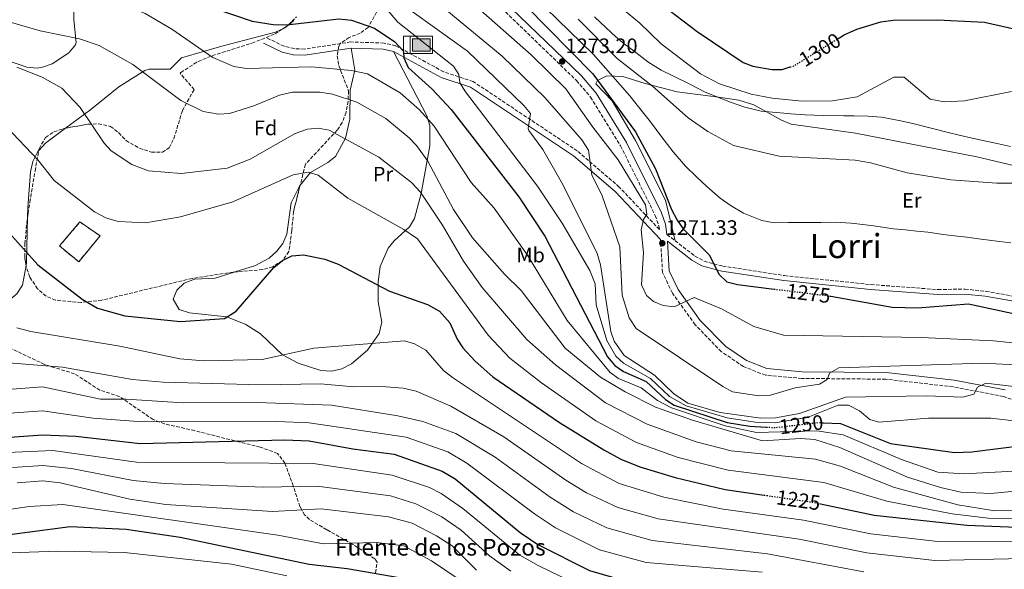
# Model space of a CAD drawing. Units: metres. Extents: x 644680 to 648134, y 4743833 to 4746219.
# Drawn here: x 647040 to 647512, y 4745447 to 4745710 of the extents above; entities that cross this region are included whole.
import ezdxf
from ezdxf.enums import TextEntityAlignment as Align

# ---------------------------------------------------------------- set-up
doc = ezdxf.new("R2010")
doc.units = ezdxf.units.M
doc.header["$MEASUREMENT"] = 0
doc.linetypes.add('DGN Style 3', pattern=[2.435890702152634, 1.739921930109024, -0.6959687720436097])
doc.linetypes.add('DGN Style 5', pattern=[1.217945351076317, 0.5219765790327072, -0.6959687720436097])
for name, color, linetype, lineweight in [('Abrevadero puntual', 7, 'Continuous', 0), ('Camino', 7, 'DGN Style 3', 0), ('construcción   en ruinas', 1, 'Continuous', 0), ('contrucción  en ruinas', 1, 'DGN Style 3', 13), ('Cota de curva de nivel directora', 7, 'Continuous', 0), ('Cota de punto acotado terreno', 7, 'Continuous', 0), ('Curva de nivel directora', 30, 'Continuous', 30), ('Curva de nivel directora no vista', 30, 'DGN Style 5', 30), ('Curva de nivel intermedia', 30, 'Continuous', 0), ('Etiqueta de uso rústico', 92, 'Continuous', 0), ('Etiqueta de zona arbolada', 92, 'Continuous', 0), ('Fuente-manantial-naciente', 7, 'Continuous', 0), ('Línea de cambio de uso (parcela vista)', 92, 'Continuous', 0), ('Margen derecho', 7, 'Continuous', 0), ('Punto acotado terreno (símbolo)', 7, 'Continuous', 0), ('Senda', 7, 'DGN Style 3', 0), ('Texto de Fuente', 4, 'Continuous', 0), ('Texto de Área (paraje) menor', 7, 'Continuous', 0), ('Zona arbolada', 92, 'DGN Style 3', 0)]:
    doc.layers.add(name, color=color, linetype=linetype, lineweight=lineweight)
doc.styles.add('Style-Arial', font='arial.ttf')

# ---------------------------------------------------------------- blocks, each defined once
blk = doc.blocks.new('5ABREV')
at = {"layer": 'Fuente-manantial-naciente', "linetype": 'Continuous', "lineweight": 0, "extrusion": (0, 0, -1)}
blk.add_hatch(color=151, dxfattribs=at).paths.add_polyline_path([(-0.42, -0.295), (-0.42, 0.295), (0.42, 0.295), (0.42, -0.295)])
at = {"layer": 'Fuente-manantial-naciente', "color": 7, "linetype": 'Continuous', "lineweight": 0}
blk.add_line((-0.54, 0.41), (-0.54, -0.41), dxfattribs=at)
at = {"layer": 'Fuente-manantial-naciente', "color": 7, "linetype": 'Continuous', "lineweight": 0, "flags": 128}
blk.add_lwpolyline([(-0.8500000000000001, 0.41), (-0.8500000000000001, -0.41), (0.535, -0.41), (0.535, 0.41), (-0.8500000000000001, 0.41)], dxfattribs=at)
blk.add_lwpolyline([(-0.42, 0.295), (0.42, 0.295), (0.42, -0.295), (-0.42, -0.295), (-0.42, 0.295)], close=True, dxfattribs=at)
blk = doc.blocks.new('5PATER')
at = {"layer": 'Punto acotado terreno (símbolo)', "linetype": 'Continuous', "lineweight": 0}
h = blk.add_hatch(color=51, dxfattribs=at)
edge = h.paths.add_edge_path()
edge.add_ellipse((0, 0), major_axis=(-0.1095731443231308, -0.1110710700762829), ratio=0.9994222409660317, start_angle=0, end_angle=360)

msp = doc.modelspace()

# ---------------------------------------------------------------- linework, layer by layer
at = {"layer": 'Camino', "color": 7, "linetype": 'DGN Style 3', "lineweight": 0}
for points in [[(647260.6499999985, 4745725.619999999, 1272.720000000001), (647306.8599999987, 4745680.910000001, 1272.830000000002), (647313.6400000004, 4745673.060000001, 1272.830000000002), (647327.9699999979, 4745649.710000001, 1272.669999999998), (647344.6199999999, 4745616.310000001, 1271.449999999997), (647346.3099999975, 4745611.42, 1271.380000000005), (647346.579999998, 4745609.630000002, 1270.710000000007), (647327.3700000009, 4745629.980000001, 1267.25), (647307.2499999999, 4745647.280000002, 1263.639999999999), (647257.3799999985, 4745680.460000002, 1255.64), (647243.2399999987, 4745685.130000002, 1253.740000000005), (647220.27, 4745697.619999999, 1248.979999999996), (647214.7199999979, 4745698.890000002, 1248.110000000001), (647198.8099999978, 4745699.42, 1246.550000000003), (647176.6599999995, 4745695.970000003, 1245.289999999994), (647171.7199999974, 4745696.2, 1246.070000000007), (647166.9099999996, 4745697.36, 1247.429999999993), (647158.1599999988, 4745701.510000001, 1247.630000000005)], [(647533.3999999987, 4745521.710000001, 1256.850000000006), (647511.2999999997, 4745529.76, 1258.490000000005), (647487.2299999989, 4745534.330000001, 1260.839999999997), (647455.0199999999, 4745537.970000002, 1262.869999999996), (647414.8500000016, 4745538.380000001, 1265.889999999999), (647397.35, 4745539.880000001, 1265.770000000004), (647386.7799999998, 4745544.050000002, 1266.190000000002), (647376.260000001, 4745551.15, 1267.240000000005), (647363.6900000004, 4745564.070000002, 1269.089999999997), (647352.7800000005, 4745579.220000002, 1270.5), (647348.089999999, 4745589.11, 1271.210000000006), (647347.1299999978, 4745604.790000003, 1271.380000000005)], [(647350.2100000001, 4745607.24, 1271.380000000005), (647363.600000001, 4745596.940000001, 1274.820000000007), (647367.9100000004, 4745594.510000001, 1275.279999999999), (647376.899999998, 4745592.11, 1275), (647406.55, 4745587.560000001, 1275.080000000002), (647447.8899999997, 4745583.27, 1276.199999999998), (647479.989999997, 4745580.880000001, 1276), (647492.9599999998, 4745581.119999999, 1276.350000000006), (647502.8999999977, 4745580.040000002, 1276.449999999998), (647530.3999999969, 4745575.290000003, 1276.259999999995), (647554.7499999992, 4745569.670000001, 1275.259999999995), (647570.2500000002, 4745566.939999999, 1274.350000000006), (647585.2300000006, 4745565.930000001, 1273.190000000002), (647606.6599999992, 4745566.58, 1271.089999999997), (647625.5599999975, 4745568.930000002, 1268.160000000004), (647635.4499999982, 4745570.920000001, 1268.720000000001), (647641.4299999997, 4745572.720000002, 1267.600000000006), (647668.5199999999, 4745585.9, 1265.830000000002)]]:
    msp.add_polyline3d(points, dxfattribs=at)
at = {"layer": 'construcción   en ruinas', "color": 1, "linetype": 'Continuous', "lineweight": 0}
msp.add_polyline3d([(647078.7100000001, 4745606.600000001, 1229.559999999998), (647068.4699999997, 4745594.130000001, 1228.889999999999), (647059.3499999996, 4745601.779999999, 1228.990000000005), (647069.0099999999, 4745613.230000001, 1229.529999999999)], close=True, dxfattribs=at)
at = {"layer": 'contrucción  en ruinas', "color": 1, "linetype": 'DGN Style 3', "lineweight": 13}
msp.add_polyline3d([(647068.4699999997, 4745594.130000001, 1228.889999999999), (647059.3499999996, 4745601.779999999, 1228.990000000005), (647069.0099999999, 4745613.230000001, 1229.529999999999), (647078.7100000001, 4745606.600000001, 1229.559999999998), (647068.4699999997, 4745594.130000001, 1228.889999999999)], dxfattribs=at)
at = {"layer": 'Curva de nivel directora', "color": 30, "linetype": 'Continuous', "lineweight": 30, "flags": 128}
for points, elevation in [([(647028.1499999994, 4745745.26), (647040.2999999999, 4745741.580000001), (647083.1500000006, 4745733.670000001), (647111.1900000009, 4745724.590000002), (647123.3300000002, 4745718.970000003), (647151.5999999986, 4745709.360000002), (647161.6799999992, 4745707.690000001), (647168.159999999, 4745707.539999999), (647193.0999999992, 4745710.539999999), (647199.1200000007, 4745709.900000002), (647210.1899999994, 4745706.000000002), (647219.8799999988, 4745699.460000001), (647223.6599999985, 4745695.310000001), (647224.0099999995, 4745694.680000001)], 1250), ([(647271.7699999987, 4745727.850000001), (647314.6999999997, 4745684.220000002), (647335.1399999983, 4745656.32), (647344.7800000008, 4745638.61), (647352.4000000005, 4745619.220000001), (647355.1200000007, 4745614.07), (647357.9799999995, 4745609.960000004), (647370.4099999993, 4745597.49), (647375.2699999987, 4745588.08), (647378.9000000008, 4745584.630000001), (647383.9199999988, 4745583.300000001), (647401.4899999995, 4745581.130000001)], 1275), ([(647351.3099999997, 4745714.630000002), (647364.6600000005, 4745704.41), (647386.6799999992, 4745689.52), (647391.3699999988, 4745687.810000001), (647400.4199999989, 4745686.28), (647405.419999999, 4745686.289999999), (647409.239999999, 4745687.42)], 1300), ([(647432.7799999998, 4745701.380000002), (647435.1299999991, 4745702.82), (647441.1799999997, 4745705.560000001), (647452.6500000006, 4745709.01), (647458.5599999982, 4745709.800000002), (647479.739999999, 4745709.970000001), (647502.2499999994, 4745708.910000003), (647534.730000001, 4745701.52)], 1300), ([(647224.0099999995, 4745694.680000001), (647224.1799999994, 4745691.760000001), (647226.3299999996, 4745687.240000002), (647237.8200000006, 4745676.83), (647246.8999999999, 4745667.090000002), (647279.2599999988, 4745625.28), (647291.7899999992, 4745606.450000001), (647321.7999999986, 4745548.740000002), (647325.1899999996, 4745544.580000001), (647329.3200000002, 4745541.750000001), (647340.2900000003, 4745536.840000001), (647349.4900000005, 4745528.32), (647353.6299999999, 4745525.500000002), (647378.9900000002, 4745517.28), (647389.88, 4745515.49), (647397.7900000003, 4745515.050000003)], 1250), ([(647035.0999999987, 4745608), (647048.8399999985, 4745592.800000001), (647070.1299999985, 4745576.250000002), (647077.48, 4745572), (647090.6099999994, 4745568.300000001), (647117.3099999987, 4745565.560000001), (647138.2900000003, 4745567.070000002), (647143.8299999991, 4745570.510000002), (647161.8800000005, 4745591.52), (647166.0699999991, 4745594.760000001), (647170.5499999984, 4745596.980000001), (647176.0699999994, 4745597.539999999), (647186.3400000001, 4745595.36), (647192.7899999986, 4745593.08), (647217.3199999996, 4745580.17), (647235.4499999991, 4745573.779999999), (647241.2499999994, 4745570.470000002), (647246.1699999992, 4745564.99), (647249.7499999999, 4745557.090000002), (647252.5199999993, 4745552.920000001), (647258.3699999988, 4745546.539999999), (647266.7699999985, 4745539.090000002), (647298.6899999991, 4745517.230000001), (647319.9399999991, 4745504.12), (647328.1100000008, 4745499.779999999), (647337.2699999984, 4745496.109999999), (647354.1399999994, 4745490.95), (647378.1299999997, 4745485.199999999), (647396.7199999997, 4745482.500000001)], 1225), ([(647428.6600000004, 4745577.690000001), (647458.0599999998, 4745572.490000002), (647470.2300000003, 4745572.199999999), (647494.6499999998, 4745574.11), (647517.52, 4745569.11)], 1275), ([(646784.4700000001, 4745553.740000002), (646806.0700000009, 4745558.800000002), (646825.4199999986, 4745564.520000001), (646832.2999999984, 4745564.520000001), (646835.4999999994, 4745563.609999999), (646841.8000000003, 4745559.91), (646861.5899999985, 4745536.830000003), (646867.0499999989, 4745531.930000001), (646871.4500000001, 4745529.560000001), (646921.2499999999, 4745512.510000001), (646938.2199999993, 4745508.150000002), (646950.7799999987, 4745507.250000001), (646992.6100000001, 4745507.210000001), (647051.0800000002, 4745511.42), (647067.0499999984, 4745510.689999999), (647097.8899999994, 4745507.210000001), (647167.2499999994, 4745509.010000001), (647178.7899999997, 4745508.410000001), (647199.8099999991, 4745504.62), (647219.5300000003, 4745502.09)], 1200), ([(647425.0899999986, 4745517.140000002), (647433.2999999984, 4745516.78), (647457.329999999, 4745507.210000001), (647487.9199999997, 4745502.970000001), (647496.1799999987, 4745503.290000001), (647521.3600000001, 4745506.350000001)], 1250), ([(647219.5300000003, 4745502.09), (647242.480000001, 4745493.930000001), (647248.7799999998, 4745490.270000001), (647279.9699999995, 4745464.66), (647288.3899999994, 4745458.820000002), (647313.0700000003, 4745446.45), (647332.3699999988, 4745440.790000001), (647343.0599999997, 4745439.600000001), (647383.2999999997, 4745437.640000002), (647392.949999999, 4745436.560000001)], 1200), ([(647423.7899999999, 4745478.300000002), (647449.3799999983, 4745472.970000001), (647493.7899999992, 4745468.070000002), (647521.7899999992, 4745467.070000002)], 1225), ([(646907.5799999994, 4745459.980000001), (646922.64, 4745457.770000001), (646940.5399999993, 4745457.490000002), (646981.5999999996, 4745460.99), (647025.6199999994, 4745462.440000001), (647064.4299999988, 4745467.500000001), (647091.2399999998, 4745466.24), (647117.0599999983, 4745462.430000001), (647178.9199999992, 4745449.460000001), (647197.0800000001, 4745447.350000001), (647221.9199999997, 4745443.060000001), (647246.6999999988, 4745433.310000001), (647258.6399999993, 4745426.850000001), (647276.1399999984, 4745415.79), (647290.5799999998, 4745409.200000001), (647303.839999999, 4745401.5), (647308.9100000006, 4745399.59), (647320.0499999986, 4745398.330000001), (647348.3199999991, 4745398.980000001), (647369.7700000001, 4745396), (647381.5000000005, 4745392.75), (647391.4400000002, 4745388.76)], 1175)]:
    msp.add_lwpolyline(points, dxfattribs=dict(at, elevation=elevation))
at = {"layer": 'Curva de nivel directora no vista', "color": 30, "linetype": 'DGN Style 5', "lineweight": 30, "flags": 128}
for points, elevation in [([(647409.239999999, 4745687.42), (647410.77, 4745687.869999999), (647432.7799999998, 4745701.380000002)], 1300), ([(647401.4899999995, 4745581.130000001), (647427.1099999992, 4745577.960000001), (647428.6600000004, 4745577.690000001)], 1275.000000000001), ([(647397.7900000003, 4745515.050000003), (647401.8400000005, 4745514.820000002), (647422.6999999993, 4745517.250000002), (647425.0899999986, 4745517.140000002)], 1250), ([(647396.7199999997, 4745482.500000001), (647419.3299999986, 4745479.230000001), (647423.7899999999, 4745478.300000002)], 1225)]:
    msp.add_lwpolyline(points, dxfattribs=dict(at, elevation=elevation))
at = {"layer": 'Curva de nivel intermedia', "color": 30, "linetype": 'Continuous', "lineweight": 0, "flags": 128}
for points, elevation in [([(647038.8300000015, 4745787.310000001), (647042.4000000011, 4745783.819999999), (647047.6000000001, 4745780.9), (647061.7000000018, 4745776.959999999), (647096.1600000015, 4745777.039999999), (647108.1500000011, 4745775.279999998), (647115.1400000005, 4745773.01), (647120.8899999994, 4745770.010000001), (647132.2300000007, 4745762.5), (647152.4900000005, 4745746.92), (647163.7600000004, 4745742.01), (647172.54, 4745739.75), (647177.690000002, 4745739.980000001), (647189.3900000011, 4745742.770000001), (647194.4600000004, 4745742.199999998), (647220.8800000002, 4745719.279999998), (647254.6000000002, 4745695.029999999)], 1260), ([(647212.7199999996, 4745741.179999999), (647271.3399999995, 4745692.65), (647291.7199999999, 4745672.850000001), (647309.38, 4745652.59), (647312.6400000011, 4745647.599999999), (647314.2000000012, 4745635.789999997), (647319.17, 4745625.83), (647327.5900000001, 4745601.27), (647328.7099999998, 4745578.199999998), (647332.150000002, 4745567.429999999), (647335.430000001, 4745562.330000001), (647377.03, 4745534.440000001), (647381.6500000001, 4745531.960000001), (647394.1500000014, 4745529.999999999), (647399.7999999998, 4745530.42), (647411.6300000006, 4745533.91), (647423.1999999998, 4745535.550000001), (647426.860000001, 4745537.88)], 1265), ([(647017.5500000003, 4745736.359999999), (647043.1900000002, 4745723.599999999), (647053.8600000008, 4745721.06), (647078.0800000012, 4745720.779999998), (647083.0099999999, 4745719.940000001), (647087.8199999998, 4745718.21), (647100.3500000003, 4745713.060000001), (647113.0900000008, 4745705.470000001), (647132.7100000012, 4745691.899999999), (647142.820000001, 4745687.600000001)], 1245), ([(647274.9500000015, 4745732.49), (647314.9700000002, 4745693.470000001)], 1280), ([(647247.7300000014, 4745726.359999999), (647285.1999999998, 4745693.220000001), (647301.7100000011, 4745677.020000001), (647314.6600000019, 4745658.56), (647326.7800000008, 4745642.939999998), (647339.9100000004, 4745621.409999999), (647340.5899999999, 4745617.019999999), (647338.9400000003, 4745614.390000001), (647337.8300000017, 4745609.490000002), (647338.9699999993, 4745598.65), (647338.0799999997, 4745583.100000001), (647340.3500000007, 4745577.970000001), (647343.7600000015, 4745575.160000001), (647348.3700000005, 4745573.210000002)], 1270), ([(647323.4400000015, 4745719.940000001), (647336.9800000022, 4745708.569999999), (647347.4600000008, 4745698.509999999), (647366.280000001, 4745684.079999999), (647375.4000000005, 4745679.34), (647390.5100000004, 4745674.4), (647400.6300000013, 4745672.519999999), (647414.9299999997, 4745671.130000001), (647429.4600000007, 4745671.269999999), (647441.3400000005, 4745673.130000001), (647458.8399999999, 4745682.55), (647463.8700000013, 4745682.499999999), (647476.3200000012, 4745672.060000001), (647482.8900000004, 4745670.71), (647492.7200000007, 4745671.289999999), (647515.2699999993, 4745675.769999999)], 1295), ([(647215.7900000009, 4745715.499999999), (647221.2800000003, 4745708.869999999), (647247.9999999997, 4745687.829999999), (647250.55, 4745683.8), (647251.0599999997, 4745679.84), (647253.6700000004, 4745675.569999999), (647288.2199999995, 4745630.339999998), (647299.9600000009, 4745612.75), (647313.2600000004, 4745589.989999998), (647315.8900000011, 4745583.63), (647316.3400000003, 4745573.609999999), (647321.4299999998, 4745556.539999999), (647325.7200000014, 4745549.009999999), (647329.3400000001, 4745545.599999998), (647342.2999999997, 4745538.359999998), (647351.4200000016, 4745529.710000001), (647359.3300000018, 4745525.24)], 1255), ([(647035.1600000013, 4745709.109999998), (647050.0099999995, 4745704.789999999), (647068.8200000009, 4745700.840000001), (647078.3499999995, 4745697.779999998), (647094.4000000004, 4745688.58), (647117.3300000011, 4745671.439999999), (647128.0800000001, 4745666.140000001), (647135.4500000017, 4745664.859999998), (647140.7600000001, 4745665.209999999), (647152.3000000004, 4745668.77), (647164.640000001, 4745673.929999999), (647170.9100000005, 4745675.34), (647183.9200000016, 4745675.390000001), (647189.9600000009, 4745674.369999999), (647201.6300000009, 4745670.649999999), (647215.6200000008, 4745662.710000001), (647226.79, 4745653.499999999), (647230.1800000009, 4745649.829999999), (647235.7500000009, 4745642.319999998), (647248.030000001, 4745619.189999999)], 1240), ([(647307.6499999999, 4745710.279999999), (647326.3400000005, 4745691.52), (647343.3400000012, 4745678.180000001), (647360.350000001, 4745663.01), (647369.8400000016, 4745656.619999999), (647382.0700000003, 4745649.769999999), (647403.9800000018, 4745644.680000001), (647440.3000000013, 4745642.830000001), (647447.6799999997, 4745641.579999999), (647465.3100000008, 4745636.789999999), (647486.2099999996, 4745633.439999999), (647508.11, 4745631.850000001), (647531.100000001, 4745631.749999999)], 1285), ([(647315.4599999997, 4745711.5), (647321.030000002, 4745706.09), (647325.7000000012, 4745701.929999999), (647329.7000000001, 4745698.580000001), (647334.4600000009, 4745694.929999999), (647341.0400000013, 4745689.820000002), (647347.4400000006, 4745685.949999999), (647353.0900000012, 4745683.199999998), (647361.1, 4745679.249999999), (647368.190000002, 4745675.580000001), (647374.0700000006, 4745673.07), (647380.6199999996, 4745670.529999999), (647387.4200000013, 4745668.220000001), (647395.3899999999, 4745666.350000001), (647404.44, 4745665.470000001), (647409.5600000008, 4745665.029999998), (647416.4100000017, 4745664.519999999), (647424.9600000011, 4745664.219999999), (647434.8699999999, 4745664.09), (647439.89, 4745664.05), (647446.4300000002, 4745663.92), (647452.9300000002, 4745663.41), (647462.2599999997, 4745661.710000001), (647468.6400000011, 4745660.23), (647476.7100000001, 4745658.119999999), (647484.8399999995, 4745656), (647490.1900000006, 4745654.8), (647494.9600000004, 4745653.680000001), (647508.9100000003, 4745650.58), (647514.6700000003, 4745649.390000001)], 1290), ([(647254.6000000002, 4745695.029999999), (647281.6700000004, 4745669.019999998), (647284.8600000001, 4745665.17), (647283.6700000009, 4745658.039999999), (647284.1100000013, 4745657), (647290.7100000017, 4745647.92), (647300.35, 4745631.149999999), (647316.7699999996, 4745598.21), (647318.4400000013, 4745592.67), (647323.3000000007, 4745560.819999999), (647324.9000000011, 4745556.119999999), (647329.6399999997, 4745549.279999999), (647344.3099999991, 4745539.880000001), (647353.3500000006, 4745531.099999999), (647360.2700000006, 4745526.519999999), (647375.7000000001, 4745521.999999999), (647395.0900000002, 4745519.289999999), (647402.1900000013, 4745519.470000001), (647413.6900000013, 4745521.599999999), (647435.7300000003, 4745529.399999999), (647474.4400000013, 4745530.100000001), (647491.8400000001, 4745529.409999998), (647497.0999999995, 4745530.88), (647498.9900000005, 4745534.21), (647502.890000001, 4745536.159999999), (647521.7400000001, 4745533.81)], 1260), ([(647314.9700000002, 4745693.470000001), (647332.4600000004, 4745673.619999998), (647336.5799999998, 4745668.33), (647342.3100000009, 4745661.159999999), (647347.7300000011, 4745653.890000001), (647353.1300000015, 4745646.829999999), (647359.1300000006, 4745639.88), (647364.2699999993, 4745634.84), (647369.3299999998, 4745630.169999998), (647375.670000001, 4745624.67), (647381.0100000009, 4745620.970000001), (647386.790000001, 4745617.48), (647395.5599999997, 4745613.92), (647401.6200000015, 4745612.899999999), (647408.2000000018, 4745612.929999999), (647413.24, 4745612.98), (647418.7600000009, 4745612.970000001), (647423.8200000012, 4745613.020000001), (647430.7800000017, 4745613.119999998), (647438.4200000014, 4745612.640000001), (647443.9500000014, 4745612.03), (647449.0600000009, 4745611.33), (647458.7300000003, 4745610.029999999), (647464.2600000001, 4745609.459999999), (647469.9100000006, 4745608.909999999), (647475.1100000021, 4745608.289999999), (647482.5300000005, 4745607.249999999), (647487.9400000019, 4745606.599999999), (647493.8200000004, 4745605.939999999), (647499.4000000017, 4745605.230000001), (647504.4300000009, 4745604.52), (647509.5000000002, 4745603.880000001), (647514.9299999995, 4745603.3)], 1280), ([(647038.9200000009, 4745687.389999999), (647051.0199999999, 4745682.539999999), (647060.3800000009, 4745677.279999999), (647069.240000001, 4745668.090000001), (647080.6600000006, 4745650.970000002), (647084.0200000001, 4745647.279999998), (647093.8799999994, 4745640.720000001), (647101.9100000005, 4745637.67), (647117.6100000005, 4745636.409999999), (647139.6200000002, 4745638.949999998), (647150.5300000003, 4745643.350000001), (647172.1599999999, 4745655.640000001), (647178.1100000001, 4745657.619999999), (647183.0900000001, 4745658.17), (647188.4600000011, 4745657.21), (647212.2200000011, 4745644.310000001), (647227.8700000019, 4745632.109999998), (647232.1000000008, 4745627.539999997), (647242.6500000008, 4745611.739999999), (647252.7899999997, 4745594.550000001), (647261.6800000012, 4745581.88), (647283.1700000003, 4745556.92), (647296.8499999996, 4745544.789999999), (647320.8300000008, 4745526.609999998), (647340.7700000008, 4745516.439999998), (647364.1100000006, 4745507.96)], 1235), ([(647142.820000001, 4745687.600000001), (647148.8600000005, 4745686.67), (647180.0200000012, 4745687.439999999), (647199.2000000012, 4745685.789999999), (647206.7600000006, 4745684.139999999), (647222.3900000012, 4745675.050000001), (647231.7300000021, 4745666.929999998), (647238.6900000002, 4745659.08), (647256.3600000015, 4745632.12), (647267.4300000002, 4745619.819999999), (647283.4500000018, 4745597.409999999), (647302.4700000011, 4745566.03), (647322.9299999997, 4745541.239999999), (647326.9700000009, 4745538.390000001), (647337.8000000003, 4745533.899999999), (647345.7400000019, 4745527.819999999), (647352.4400000008, 4745524.23), (647378.0500000014, 4745515.689999999), (647393.0899999997, 4745512.399999999), (647421.9600000017, 4745513.199999999), (647434.5800000015, 4745511.42), (647462.5900000005, 4745499.48), (647479.9500000011, 4745493.539999999), (647492.4300000002, 4745492.720000001), (647522.4000000017, 4745494.289999999)], 1245), ([(647030.6999999998, 4745661.959999999), (647048.8400000005, 4745642.980000001), (647056.7900000011, 4745633.019999999), (647076.1100000021, 4745618.080000001), (647081.4200000007, 4745615.269999999), (647087.3300000004, 4745613.439999999), (647100.4500000009, 4745612.819999999), (647117.2300000006, 4745615.680000001), (647142.3000000003, 4745622.92), (647171.2500000002, 4745635.789999997), (647178.3600000005, 4745637.010000001), (647183.1600000015, 4745635.709999999), (647197.3700000006, 4745624.659999998), (647224.2000000017, 4745609.600000001), (647230.6700000004, 4745605.179999999), (647264.6000000003, 4745559.140000002), (647274.9699999995, 4745548.01), (647290.0600000013, 4745536.289999999), (647316.1500000004, 4745517.980000001), (647335.6700000003, 4745507.619999998), (647355.540000001, 4745500.519999999), (647379.5500000013, 4745494.449999998), (647425.2500000017, 4745488.529999999), (647455.4400000002, 4745479.59), (647486.8400000001, 4745473.470000001), (647504.0599999998, 4745471.470000001), (647523.9599999996, 4745471.089999998)], 1230), ([(647248.030000001, 4745619.189999999), (647257.0099999997, 4745605.7), (647272.3699999999, 4745588.259999999), (647280.3700000017, 4745580.42), (647301.4600000008, 4745552.789999999), (647318.3499999997, 4745539), (647330.1700000018, 4745531.880000001), (647344.7600000007, 4745524.63), (647362.4700000001, 4745518.369999999), (647395.9700000009, 4745508.519999999), (647414.1000000006, 4745509.63), (647420.9900000015, 4745509.140000001), (647432.9400000008, 4745505.3), (647465.4500000015, 4745491.09), (647481.1400000004, 4745486.100000001), (647490.87, 4745483.849999999), (647505.3300000017, 4745483.220000001), (647536.5599999994, 4745486.27)], 1240), ([(647348.3700000005, 4745573.210000002), (647353.6400000011, 4745572.59), (647363.2400000012, 4745577.069999999), (647376.3300000003, 4745571.609999999), (647391.8, 4745563.150000001), (647406.0600000005, 4745559.109999999), (647472.0000000006, 4745557.919999998), (647506.5099999995, 4745556.359999998), (647537.2800000013, 4745553.16)], 1270), ([(647038.8499999995, 4745562.519999999), (647045.4800000011, 4745560.769999999), (647088.2000000001, 4745553.720000001), (647116.8600000016, 4745547.750000001), (647128.3900000006, 4745546.749999999), (647156.3700000007, 4745547.38), (647181.0800000007, 4745552.76), (647224.5000000012, 4745556.309999999), (647229.2900000013, 4745554.99), (647234.6600000003, 4745551.84), (647243.2200000009, 4745542.140000001), (647247.4499999998, 4745538.73), (647309.350000001, 4745497.689999999), (647327.3799999999, 4745488.109999999), (647348.7800000019, 4745481.46), (647377.0999999993, 4745475.789999999), (647415.6500000017, 4745470.440000001), (647447.8600000006, 4745463.9), (647479.9199999998, 4745460.300000002), (647520.1500000008, 4745460.399999999)], 1220), ([(647021.0000000015, 4745546.939999999), (647060.6900000015, 4745543.779999998), (647094.2100000003, 4745537.86), (647108.9600000002, 4745536.55), (647155.8099999997, 4745535.220000001), (647184.2900000003, 4745535.73), (647200.2899999998, 4745534.330000001), (647213.5800000001, 4745534.519999999), (647223.92, 4745533.749999999), (647230.0700000012, 4745532.259999999), (647246.7400000013, 4745525.140000001), (647272.0700000003, 4745510.4), (647301.8000000005, 4745489.58), (647311.6900000012, 4745483.579999999), (647326.6800000003, 4745476.539999999), (647345.9200000007, 4745471.089999998), (647413.5700000008, 4745461.359999998), (647445.9000000004, 4745454.890000001), (647478.5600000009, 4745451.130000001), (647520.8700000006, 4745452.09)], 1215), ([(647426.860000001, 4745537.88), (647428.0599999991, 4745540.890000001), (647432.4800000003, 4745543.350000001), (647501.5000000005, 4745545.59), (647520.4600000017, 4745544.689999999)], 1265), ([(647444.5100000001, 4745445.8), (647398.4200000007, 4745454.449999999), (647343.0400000019, 4745460.710000001), (647321.3300000015, 4745466.789999999), (647305.4000000014, 4745474.529999998), (647294.25, 4745481.490000002), (647267.9900000012, 4745500.66), (647249.0400000013, 4745512.050000001), (647233.3100000002, 4745517.810000001), (647221.3899999999, 4745520.52), (647189.5300000019, 4745525.48), (647153.9000000008, 4745526.81), (647118.4400000018, 4745526.730000001), (647091.1400000014, 4745528.430000001), (647078.8800000015, 4745528.409999999), (647051.1300000016, 4745534.38), (647020.0200000001, 4745531.960000001)], 1210), ([(647359.3300000018, 4745525.24), (647379.0300000005, 4745519.46), (647392.4800000017, 4745517.390000001), (647402.0199999993, 4745517.140000001), (647417.820000002, 4745519.8), (647432.1300000016, 4745525.550000001), (647437.1500000019, 4745525.550000001), (647442.4500000015, 4745522.88), (647447.4300000014, 4745518.749999999), (647451.740000001, 4745517.380000001), (647475.4500000017, 4745519.390000001), (647505.2700000012, 4745519.349999998), (647533.1200000016, 4745516.099999998)], 1255), ([(647395.8400000012, 4745445.569999999), (647340.1699999997, 4745450.319999999), (647317.9100000017, 4745456.380000001), (647296.8400000005, 4745466.810000001), (647286.74, 4745473.470000001), (647254.3900000001, 4745497.859999999), (647245.2800000017, 4745503.26), (647225.3399999995, 4745510.220000001), (647178.8400000009, 4745517.140000001), (647163.3900000014, 4745517.770000001), (647098.9900000015, 4745517.52), (647075.4500000004, 4745519.27), (647051.1000000003, 4745522.899999999), (647017.2199999995, 4745520.41)], 1205), ([(646790.8100000012, 4745504.180000001), (646815.4299999997, 4745513.939999999), (646820.4400000009, 4745513.92), (646831.6200000013, 4745507.810000001), (646850.8799999995, 4745492.24), (646867.5100000015, 4745483.76), (646894.6800000002, 4745474.249999999), (646915.7900000014, 4745470.269999998), (646939.7999999997, 4745469.350000001), (646996.8700000005, 4745471.59), (647020.0800000007, 4745473.399999999), (647044.7100000001, 4745476.989999999), (647060.8500000002, 4745478.050000001), (647163.8000000004, 4745463.259999999), (647185.7200000008, 4745459.17), (647211.0600000012, 4745459.789999999), (647224.1900000006, 4745458.27), (647237.4500000018, 4745451.01), (647263.4699999995, 4745433.449999998)], 1180), ([(647364.1100000006, 4745507.96), (647380.9800000017, 4745503.710000001), (647421.3600000005, 4745499.759999999), (647433.3299999997, 4745496.42), (647458.640000001, 4745486.24), (647489.5100000009, 4745477.81), (647507.2200000003, 4745475.050000002), (647533.0600000012, 4745475.13)], 1235), ([(646950.2100000011, 4745498.51), (646991.5700000008, 4745498.63), (647034.4100000003, 4745502.850000001), (647056.1400000007, 4745503.92), (647096.2199999997, 4745498.349999999), (647180.7200000007, 4745497.58), (647218.6400000006, 4745492.109999998), (647236.5500000011, 4745486.09), (647242.100000001, 4745483.25), (647252.3899999995, 4745476.130000001), (647279.6699999999, 4745453.83), (647288.4600000009, 4745448.739999998), (647309.8899999997, 4745438.509999998)], 1195), ([(647036.8399999999, 4745495.66), (647051.2300000022, 4745496.659999999), (647065.0700000003, 4745495.250000001), (647094.5600000012, 4745489.49), (647109.4500000019, 4745488), (647157.0800000015, 4745486.23), (647182.6600000008, 4745486.75), (647217.7599999999, 4745482.119999999), (647229.9900000008, 4745478.38), (647242.3500000014, 4745472.15), (647251.6600000008, 4745465.710000001), (647265.290000001, 4745453.48), (647275.4000000008, 4745446.07)], 1190), ([(646770.2099999996, 4745481.34), (646806.2899999999, 4745487.56), (646813.7199999996, 4745486.71), (646821.7800000019, 4745482.850000001), (646829.280000001, 4745477.199999999), (646837.3099999998, 4745472.749999999), (646883.3099999998, 4745456.2), (646911.0900000008, 4745450.140000001), (646935.2700000011, 4745447.179999999), (646957.3900000004, 4745447.21), (647000.6700000003, 4745451.03), (647026.1600000003, 4745454.609999998), (647058.4100000015, 4745455.679999999), (647090.3500000001, 4745455.009999999)], 1170), ([(647258.9800000011, 4745446.539999999), (647247.3, 4745458.199999998), (647239.800000001, 4745463.09), (647228.1500000014, 4745469.039999999), (647216.8700000005, 4745472.140000002), (647184.600000001, 4745475.92), (647161.25, 4745474.67), (647110.27, 4745478.04), (647092.9000000005, 4745480.630000001), (647059.6299999999, 4745488.440000001), (647051.3000000014, 4745489.27), (647039.0000000013, 4745488.440000001)], 1185), ([(647090.3500000001, 4745455.009999999), (647141.5899999995, 4745449.4), (647168.0800000008, 4745443.800000002)], 1170)]:
    msp.add_lwpolyline(points, dxfattribs=dict(at, elevation=elevation))
at = {"layer": 'Línea de cambio de uso (parcela vista)', "color": 92, "linetype": 'Continuous', "lineweight": 0, "extrusion": (-0.1504509254234095, -0.08778978689031303, 0.9847118727612626), "elevation": -512760.9603699922, "flags": 128}
msp.add_lwpolyline([(-3772760.972320874, 2905841.956078982), (-3772760.695995744, 2905840.15460887), (-3772760.809206563, 2905839.066148918)], dxfattribs=at)
at = {"layer": 'Línea de cambio de uso (parcela vista)', "color": 92, "linetype": 'Continuous', "lineweight": 0, "extrusion": (-0.1335476465548711, -0.108600410572113, 0.9850740971740266), "elevation": -600582.3641898369, "flags": 128}
msp.add_lwpolyline([(-3273645.144874619, 3444287.757619798), (-3273645.144874619, 3444287.287628458)], dxfattribs=at)
at = {"layer": 'Línea de cambio de uso (parcela vista)', "color": 92, "linetype": 'Continuous', "lineweight": 0, "extrusion": (-0.1494429622774639, -0.05619090379357804, 0.987172418251542), "elevation": -362145.7581034602, "flags": 128}
msp.add_lwpolyline([(-4214301.80036307, 2246880.755961225), (-4214298.505367924, 2246869.04654352), (-4214296.282295967, 2246864.690978357)], dxfattribs=at)
at = {"layer": 'Línea de cambio de uso (parcela vista)', "color": 92, "linetype": 'Continuous', "lineweight": 0, "extrusion": (0.1878175246716658, -0.114685653960992, 0.9754854064524737), "elevation": -421531.9903716665, "flags": 128}
msp.add_lwpolyline([(4387432.320172338, 1874109.222128627), (4387413.109551784, 1874097.804547817), (4387411.88325842, 1874097.328323003)], dxfattribs=at)
at = {"layer": 'Línea de cambio de uso (parcela vista)', "color": 92, "linetype": 'Continuous', "lineweight": 0}
for points in [[(646982.8499999996, 4745704.08, 1234.679999999993), (646987.8200000003, 4745704.58, 1234.539999999994), (646992.8600000005, 4745704.300000001, 1234.100000000006), (647005.4299999997, 4745701.970000001, 1234.690000000002), (647013.5599999997, 4745699.52, 1235.220000000001), (647032.8899999997, 4745691, 1236.649999999994), (647043.5999999996, 4745687.34, 1236.259999999995), (647048.5899999999, 4745686.880000001, 1236.460000000006), (647051.1600000003, 4745687.289999999, 1236.649999999994), (647055.7999999998, 4745688.9, 1237.110000000001), (647063.7300000006, 4745694.199999999, 1238.350000000006), (647067.0199999996, 4745698.039999999, 1239.380000000005), (647067.2699999996, 4745699.130000001, 1239.619999999995), (647066.1600000003, 4745709.980000001, 1241.320000000007), (647066.1699999999, 4745720.630000001, 1245.660000000003), (647065.8200000003, 4745752.25, 1254.289999999994), (647066.9199999999, 4745760.140000001, 1254.539999999994), (647070.1600000003, 4745764.029999999, 1254.990000000005)], [(647171.5196000002, 4745710.146600001, 1251.116699999999), (647171.2699999996, 4745709.439999999, 1250.789999999994), (647169.0800000001, 4745707.65, 1250), (647169.0120999999, 4745707.594799999, 1249.984700000001)], [(647166.2772000004, 4745705.727600001, 1249.400399999999), (647162.75, 4745704.140000001, 1248.720000000001), (647137.0599999997, 4745697.42, 1245.380000000005), (647117.79, 4745691.76, 1242.050000000003), (647112.3300000001, 4745686.33, 1242.050000000003), (647102.2300000006, 4745686.4, 1241.179999999993), (647100.1799999997, 4745685.77, 1240.820000000007), (647087.7300000006, 4745677.970000001, 1237.830000000002), (647074.2199999997, 4745667.029999999, 1234.080000000002), (647062.2300000006, 4745658.1524, 1231.7595)], [(647219.2300000006, 4745694.859999999, 1248.979999999996), (647235.1500000004, 4745663.980000001, 1244.729999999996), (647236.7000000002, 4745659.390000001, 1243.710000000006), (647236.7100000001, 4745649.619999999, 1240.600000000006), (647232.4800000006, 4745626.82, 1235.899999999994), (647229.3499999996, 4745614.92, 1232.440000000002), (647226.9299999997, 4745610.91, 1231.270000000004), (647219.4800000006, 4745604.180000001, 1229.020000000004), (647216.7000000002, 4745600.689999999, 1227.960000000006), (647212.8700000001, 4745591.859999999, 1225.190000000002), (647211.8799999999, 4745584.66, 1223.770000000004), (647211.8899999997, 4745574.99, 1222.460000000006), (647213.6799999997, 4745565.32, 1220.380000000005), (647212.3899999997, 4745559.779999999, 1219.589999999997), (647206.8200000003, 4745551.960000001, 1218.679999999993), (647199.2000000002, 4745545.289999999, 1217.869999999995), (647194.4600000001, 4745542.949999999, 1217.460000000006), (647189.4800000006, 4745541.880000001, 1217.050000000003), (647184.4400000004, 4745542.17, 1216.850000000006), (647173.5999999996, 4745545.609999999, 1218.380000000005), (647166.1600000003, 4745549.600000001, 1220.199999999997), (647155.5499999998, 4745559.67, 1223.580000000002), (647148.5899999999, 4745564.24, 1224.509999999995), (647139.4299999997, 4745567.800000001, 1224.779999999999), (647121.5199999996, 4745569.789999999, 1225.880000000005), (647116.6299999999, 4745571.310000001, 1225.880000000005), (647113.6799999997, 4745576.220000001, 1225.899999999994), (647115.4600000001, 4745580.539999999, 1225.830000000002), (647119.0199999996, 4745583.980000001, 1225.720000000001), (647123.9500000002, 4745585.83, 1225.550000000003), (647133.8300000001, 4745586.300000001, 1225.149999999994), (647143.3942, 4745589.3413, 1225.258799999996)], [(647174.5294000005, 4745630.829, 1229.144100000005), (647179.4299999997, 4745636.880000001, 1230.070000000007), (647187.8600000005, 4745641.680000001, 1232.419999999998), (647191.5, 4745644.65, 1233.690000000002), (647196.2699999996, 4745653.289999999, 1236.350000000006), (647198.3499999996, 4745662.52, 1238.910000000003), (647198.4500000002, 4745676.34, 1241.919999999998), (647200.6500000004, 4745685.84, 1244.610000000001), (647198.9900000002, 4745696.49, 1246.550000000003)], [(647354.1900000004, 4745604.180000001, 1272.399999999994), (647349.5300000003, 4745623.689999999, 1273.979999999996), (647335.1799999997, 4745652.220000001, 1275.470000000001), (647323.9000000004, 4745671.16, 1276.330000000002), (647316.1299999999, 4745679.359999999, 1276.990000000005), (647316.9000000004, 4745680.880000001, 1277.289999999994), (647321.4199999999, 4745683.180000001, 1278.570000000007), (647329.1200000001, 4745682.84, 1281), (647339.7400000002, 4745679.529999999, 1283.740000000005), (647355.1100000005, 4745675.51, 1286.190000000002), (647374.8700000001, 4745673.01, 1289.190000000002), (647384.6799999997, 4745671.52, 1289.800000000003), (647391.8700000001, 4745669.310000001, 1289.610000000001), (647405.1200000001, 4745661.9, 1288.820000000007), (647409.7599999999, 4745660.119999999, 1288.529999999999), (647440.54, 4745655.730000001, 1286.789999999994), (647498.5599999997, 4745644.480000001, 1285.779999999999), (647551.9199999999, 4745631.76, 1284.539999999994)], [(647049.3278000001, 4745647.405900001, 1229.194600000003), (647048.7000000002, 4745646.710000001, 1229.059999999998), (647046.4400000004, 4745642.15, 1228.550000000003), (647045.4500000002, 4745637.25, 1228.149999999994), (647044.0999999996, 4745619.949999999, 1226.380000000005), (647044.0059000002, 4745615.82, 1225.912599999996)], [(647143.3942, 4745589.3413, 1225.258799999996), (647153.1699999999, 4745592.449999999, 1225.369999999995), (647159.6900000004, 4745595.930000001, 1225.929999999993), (647163.4199999999, 4745599.25, 1226.339999999997), (647166.2199999997, 4745602.869999999, 1226.710000000006), (647168.2000000002, 4745607.470000001, 1227.119999999995), (647170.2000000002, 4745622.480000001, 1228.369999999995), (647174.1900000004, 4745630.41, 1229.080000000002), (647174.5294000005, 4745630.829, 1229.144100000005)], [(647043.2573999995, 4745592.331300001, 1223.295199999993), (647041.5099999999, 4745583.050000001, 1222.539999999994), (647038.8399999999, 4745578.82, 1221.990000000005), (647034.9400000004, 4745575.680000001, 1221.380000000005), (647019.9199999999, 4745566.470000001, 1218.850000000006), (647015.5300000003, 4745564.27, 1218.059999999998), (647007.0300000003, 4745561.720000001, 1217.369999999995), (646988.9100000003, 4745557.279999999, 1217.520000000004), (646963.8099999997, 4745551.789999999, 1216.479999999996), (646950.3799999999, 4745551.58, 1216.149999999994), (646930.7300000006, 4745555.27, 1216.550000000003), (646899.3499999996, 4745565.130000001, 1216.199999999997), (646877.8099999997, 4745572.890000001, 1216.009999999995), (646866.0300000003, 4745580.300000001, 1215.529999999999), (646855.6600000003, 4745593.119999999, 1214.860000000001), (646851.8200000003, 4745596.560000001, 1215.460000000006), (646847.7300000006, 4745599.51, 1216.800000000003), (646843.2100000001, 4745601.24, 1217.679999999993), (646827.1900000004, 4745600.9, 1216.889999999999), (646802.6100000005, 4745597.199999999, 1216.070000000007), (646792.75, 4745597.220000001, 1214.320000000007), (646785.2000000002, 4745598.109999999, 1213.289999999994)]]:
    msp.add_polyline3d(points, dxfattribs=at)
at = {"layer": 'Margen derecho', "color": 7, "linetype": 'Continuous', "lineweight": 0}
for points in [[(647057.8399999995, 4745923.949999999, 1287.279999999999), (647094.969999998, 4745906.230000001, 1284.910000000003), (647145.6099999984, 4745877.690000001, 1281.130000000005), (647153.3399999997, 4745871.380000004, 1280.169999999998), (647160.9100000004, 4745860.960000002, 1279.479999999996), (647183.8700000001, 4745820.120000001, 1276.169999999998), (647198.4300000002, 4745793.910000001, 1275.25), (647208.229999999, 4745776.670000001, 1273.399999999994), (647215.3399999992, 4745766.279999999, 1273.050000000003), (647224.699999998, 4745757.000000002, 1272.940000000002), (647236.0399999992, 4745747.210000002, 1272.509999999995), (647255.0100000014, 4745734.280000002, 1272.660000000003), (647262.780000001, 4745728.040000003, 1272.720000000001), (647309.199999999, 4745683.130000001, 1272.830000000002), (647316.2499999988, 4745674.970000001, 1272.830000000002), (647330.7899999986, 4745651.270000001, 1272.669999999998), (647347.6000000016, 4745617.560000002, 1271.449999999997), (647349.4400000012, 4745612.190000001, 1271.380000000005), (647350.2100000001, 4745607.24, 1271.380000000005)], [(647347.1299999978, 4745604.790000003, 1271.380000000005), (647325.3500000003, 4745627.859999999, 1267.25), (647305.4899999986, 4745644.940000001, 1263.639999999999), (647256.0899999988, 4745677.810000001, 1255.64), (647242.0699999997, 4745682.440000001, 1253.740000000005), (647219.2300000007, 4745694.859999999, 1248.979999999996), (647214.3400000001, 4745695.980000001, 1248.110000000001), (647198.989999999, 4745696.490000002, 1246.550000000003), (647176.8200000003, 4745693.040000002, 1245.289999999994), (647171.2999999995, 4745693.290000002, 1246.070000000007), (647165.9299999983, 4745694.590000001, 1247.429999999993), (647156.9099999993, 4745698.869999999, 1247.630000000005)], [(647512.1600000003, 4745532.880000002, 1258.490000000005), (647487.7099999995, 4745537.520000001, 1260.839999999997), (647455.2199999989, 4745541.190000001, 1262.869999999996), (647414.9999999991, 4745541.590000001, 1265.889999999999), (647398.100000001, 4745543.050000003, 1265.770000000004), (647388.2899999986, 4745546.920000002, 1266.190000000002), (647378.3299999987, 4745553.630000002, 1267.240000000005), (647366.1700000014, 4745566.140000002, 1269.089999999997), (647355.5700000002, 4745580.86, 1270.5), (647351.2600000006, 4745589.92, 1271.210000000006), (647350.409999999, 4745604.040000001, 1272.460000000007), (647362.1900000006, 4745594.970000001, 1275.479999999996), (647366.9699999995, 4745592.28, 1276), (647376.420000002, 4745589.760000001, 1275.720000000001), (647406.2399999971, 4745585.189999999, 1275.800000000003), (647447.6700000007, 4745580.880000001, 1276.919999999998), (647479.920000002, 4745578.480000002, 1276.720000000001), (647492.8399999992, 4745578.720000002, 1277.070000000007), (647502.5699999989, 4745577.670000001, 1277.169999999998), (647529.9500000001, 4745572.940000001, 1276.990000000005)]]:
    msp.add_polyline3d(points, dxfattribs=at)
at = {"layer": 'Senda', "color": 7, "linetype": 'DGN Style 3', "lineweight": 0}
msp.add_polyline3d([(647210.5799999983, 4745445.310000002, 1174.190000000003), (647211.4299999999, 4745450.450000001, 1175.320000000007), (647210.2199999985, 4745452.08, 1175.720000000001), (647199.609999998, 4745459.020000001, 1177.860000000001), (647187.2600000009, 4745465.949999999, 1181.259999999995), (647178.9499999982, 4745470.830000001, 1184.809999999998), (647176.6299999983, 4745473.030000002, 1185.970000000001), (647175.3000000004, 4745475.42, 1185), (647174.3999999975, 4745477.070000002, 1184.75), (647171.3700000009, 4745486.520000001, 1190), (647171.2500000002, 4745486.92, 1190.179999999993), (647167.219999998, 4745497.7, 1195), (647167.199999998, 4745497.760000001, 1194.979999999996), (647163.7399999979, 4745502.49, 1193.550000000003), (647155.3799999983, 4745505.500000001, 1197.039999999994), (647143.1999999988, 4745508.460000001, 1200.559999999998), (647123.9999999986, 4745513.369999999, 1201.039999999994), (647109.5399999992, 4745516.600000001, 1203.240000000005), (647104.11, 4745518.670000001, 1204.770000000004), (647087.9899999975, 4745529.720000002, 1210), (647078.6099999987, 4745532.770000001, 1211.020000000004), (647066.4800000007, 4745540.570000002, 1213.279999999999), (647052.1499999987, 4745545.010000001, 1213.880000000005), (647036.48, 4745552.510000002, 1216.199999999997)], dxfattribs=at)
at = {"layer": 'Zona arbolada', "color": 92, "linetype": 'DGN Style 3', "lineweight": 0, "extrusion": (-0.1986771430032144, -0.2021871719884002, 0.9589826590358208), "elevation": -1086899.321470188, "flags": 128}
msp.add_lwpolyline([(-2864604.429592309, 3681475.410375393), (-2864604.429592309, 3681479.140998096)], dxfattribs=at)
at = {"layer": 'Zona arbolada', "color": 92, "linetype": 'DGN Style 3', "lineweight": 0, "extrusion": (-0.1946403979992282, -0.1290474768602964, 0.9723486330440811), "elevation": -737170.5521595142, "flags": 128}
msp.add_lwpolyline([(-3597723.779470854, 3074656.369359575), (-3597723.779470854, 3074659.300838324)], dxfattribs=at)
at = {"layer": 'Zona arbolada', "color": 92, "linetype": 'DGN Style 3', "lineweight": 0, "extrusion": (-0.03688767729437264, -0.3511658314127031, 0.935586371273145), "elevation": -1689232.614082645, "flags": 128}
msp.add_lwpolyline([(147849.6344048138, 4479419.638044498), (147849.8260280482, 4479419.80711941), (147849.9611240301, 4479419.988655455)], dxfattribs=at)
at = {"layer": 'Zona arbolada', "color": 92, "linetype": 'DGN Style 3', "lineweight": 0}
for points in [[(647205.8700000001, 4745749.25, 1267.350000000006), (647208.1900000004, 4745744.930000001, 1265.990000000005), (647215.5599999997, 4745737.119999999, 1262.940000000002), (647218.1600000003, 4745733.26, 1261.320000000007), (647218.5, 4745729.550000001, 1259.830000000002), (647213.54, 4745717.91, 1255.169999999998), (647207.0599999997, 4745706.350000001, 1248.110000000001), (647203.2800000003, 4745703.609999999, 1247.25), (647198.0800000001, 4745701.609999999, 1247.360000000001), (647193.8099999997, 4745698.83, 1247.220000000001), (647192.9800000006, 4745697.42, 1246.889999999999), (647192.29, 4745692.779999999, 1245.009999999995), (647193.0300000003, 4745688.119999999, 1242.979999999996), (647197.6699999999, 4745676, 1241.360000000001), (647197.5199999996, 4745671.01, 1241.589999999997), (647196.54, 4745665.730000001, 1242.289999999994), (647194.7000000002, 4745660.810000001, 1242.460000000006), (647192.29, 4745657.230000001, 1241.360000000001), (647177.0599999997, 4745640.850000001, 1230.639999999999), (647174.5294000005, 4745630.829, 1229.050099999993)], [(647213.54, 4745717.91, 1255.169999999998), (647207.0599999997, 4745706.350000001, 1248.110000000001), (647203.2800000003, 4745703.609999999, 1247.25), (647198.0800000001, 4745701.609999999, 1247.360000000001), (647193.8099999997, 4745698.83, 1247.220000000001), (647192.9800000006, 4745697.42, 1246.889999999999), (647192.29, 4745692.779999999, 1245.009999999995), (647193.0300000003, 4745688.119999999, 1242.979999999996), (647197.6699999999, 4745676, 1241.360000000001), (647197.5199999996, 4745671.01, 1241.589999999997), (647196.54, 4745665.730000001, 1242.289999999994), (647194.7000000002, 4745660.810000001, 1242.460000000006), (647192.29, 4745657.230000001, 1241.360000000001), (647177.0599999997, 4745640.850000001, 1230.639999999999), (647171.3300000001, 4745618.16, 1227.039999999994), (647170.5300000003, 4745609.050000001, 1225.429999999993), (647169.1399999997, 4745599.109999999, 1225.550000000003), (647166.1399999997, 4745594.800000001, 1225.630000000005), (647161.4400000004, 4745591.83, 1225.660000000003), (647156.6100000005, 4745590.42, 1225.699999999997), (647142.5199999996, 4745589.27, 1225.800000000003), (647122.75, 4745586.24, 1225.960000000006), (647079.5999999996, 4745575.83, 1225.050000000003), (647069.6600000003, 4745574.67, 1224.520000000004), (647057.4299999997, 4745575.83, 1223.919999999998), (647052.8700000001, 4745577.74, 1223.839999999997), (647048.7400000002, 4745581.230000001, 1223.809999999998), (647045.0499999998, 4745586.869999999, 1223.889999999999), (647043.3499999996, 4745591.699999999, 1224.130000000005), (647042.6399999997, 4745596.539999999, 1224.490000000005), (647042.7300000006, 4745602.800000001, 1225.089999999997), (647043.5700000003, 4745612.51, 1227.320000000007), (647044.2100000001, 4745617.369999999, 1228.369999999995), (647045.0999999996, 4745622.779999999, 1228.610000000001), (647047.5700000003, 4745637.609999999, 1228.119999999995), (647049.4900000002, 4745648.310000001, 1230.330000000002), (647052.5499999998, 4745653.710000001, 1231.899999999994), (647056.5800000001, 4745656.34, 1233.270000000004), (647061.5300000003, 4745658.029999999, 1234.619999999995), (647072.9100000003, 4745660.02, 1236.880000000005), (647077.9299999997, 4745660.230000001, 1236.809999999998), (647083.7199999997, 4745658.980000001, 1236.279999999999), (647087.6699999999, 4745655.949999999, 1236.270000000004), (647091.1500000004, 4745652.16, 1236.279999999999), (647097.6200000001, 4745648.529999999, 1236.330000000002), (647103.2999999998, 4745646.699999999, 1236.380000000005), (647108.5700000003, 4745646.630000001, 1236.509999999995), (647111.7999999998, 4745648.779999999, 1236.740000000005), (647114.0800000001, 4745653.180000001, 1237.229999999996), (647118.1299999999, 4745666.52, 1239.389999999999), (647123.75, 4745676.619999999, 1241.380000000005), (647117, 4745684.439999999, 1243.179999999993), (647117.3399999999, 4745684.84, 1243.289999999994), (647125.6699999999, 4745690.08, 1245.050000000003), (647132.4000000004, 4745692.83, 1246.320000000007), (647151.4500000002, 4745698.84, 1247.229999999996), (647162.5099999999, 4745703.230000001, 1248.979999999996), (647168.8600000005, 4745707.439999999, 1250.809999999998), (647172.8200000003, 4745711.470000001, 1252.479999999996)], [(647062.2300000006, 4745658.1524, 1234.759000000005), (647072.9100000003, 4745660.02, 1236.880000000005), (647077.9299999997, 4745660.230000001, 1236.809999999998), (647083.7199999997, 4745658.980000001, 1236.279999999999), (647087.6699999999, 4745655.949999999, 1236.270000000004), (647091.1500000004, 4745652.16, 1236.279999999999), (647097.6200000001, 4745648.529999999, 1236.330000000002), (647103.2999999998, 4745646.699999999, 1236.380000000005), (647108.5700000003, 4745646.630000001, 1236.509999999995), (647111.7999999998, 4745648.779999999, 1236.740000000005), (647114.0800000001, 4745653.180000001, 1237.229999999996), (647118.1299999999, 4745666.52, 1239.389999999999), (647123.75, 4745676.619999999, 1241.380000000005), (647117, 4745684.439999999, 1243.179999999993), (647117.3399999999, 4745684.84, 1243.289999999994), (647125.6699999999, 4745690.08, 1245.050000000003), (647132.4000000004, 4745692.83, 1246.320000000007), (647151.4500000002, 4745698.84, 1247.229999999996), (647162.5099999999, 4745703.230000001, 1248.979999999996), (647166.2772000004, 4745705.727600001, 1250.065700000006)], [(647049.3278000001, 4745647.405900001, 1230.143299999996), (647049.4900000002, 4745648.310000001, 1230.330000000002), (647052.5499999998, 4745653.710000001, 1231.899999999994), (647056.5800000001, 4745656.34, 1233.270000000004), (647061.5300000003, 4745658.029999999, 1234.619999999995), (647062.2300000006, 4745658.1524, 1234.759000000005)], [(647044.0059000002, 4745615.82, 1228.035099999994), (647044.2100000001, 4745617.369999999, 1228.369999999995), (647045.0999999996, 4745622.779999999, 1228.610000000001), (647047.5700000003, 4745637.609999999, 1228.119999999995), (647049.3278000001, 4745647.405900001, 1230.143299999996)], [(647174.5294000005, 4745630.829, 1229.050099999993), (647171.3300000001, 4745618.16, 1227.039999999994), (647170.5300000003, 4745609.050000001, 1225.429999999993), (647169.1399999997, 4745599.109999999, 1225.550000000003), (647166.1399999997, 4745594.800000001, 1225.630000000005), (647161.4400000004, 4745591.83, 1225.660000000003), (647156.6100000005, 4745590.42, 1225.699999999997), (647143.3942, 4745589.3413, 1225.793799999999)], [(647043.2573999995, 4745592.331300001, 1224.176999999996), (647042.6399999997, 4745596.539999999, 1224.490000000005), (647042.7300000006, 4745602.800000001, 1225.089999999997), (647043.5700000003, 4745612.51, 1227.320000000007), (647044.0059000002, 4745615.82, 1228.035099999994)], [(647143.3942, 4745589.3413, 1225.793799999999), (647142.5199999996, 4745589.27, 1225.800000000003), (647122.75, 4745586.24, 1225.960000000006), (647079.5999999996, 4745575.83, 1225.050000000003), (647069.6600000003, 4745574.67, 1224.520000000004), (647057.4299999997, 4745575.83, 1223.919999999998), (647052.8700000001, 4745577.74, 1223.839999999997), (647048.7400000002, 4745581.230000001, 1223.809999999998), (647045.0499999998, 4745586.869999999, 1223.889999999999), (647043.3499999996, 4745591.699999999, 1224.130000000005), (647043.2573999995, 4745592.331300001, 1224.176999999996)]]:
    msp.add_polyline3d(points, dxfattribs=at)

# ---------------------------------------------------------------- block references
at = {"layer": 'Abrevadero puntual', "color": 7, "linetype": 'Continuous', "lineweight": 0, "xscale": 10, "yscale": 10, "zscale": 10}
msp.add_blockref('5ABREV', (647232.5700000008, 4745698.000000001, 1254.130000000005), dxfattribs=at)
at = {"layer": 'Punto acotado terreno (símbolo)', "color": 7, "linetype": 'Continuous', "lineweight": 0, "xscale": 10, "yscale": 10, "zscale": 10}
for p in [(647300.0199999991, 4745690.060000001, 1273.199999999998), (647347.9699999981, 4745603.070000002, 1271.330000000003)]:
    msp.add_blockref('5PATER', p, dxfattribs=at)

# ---------------------------------------------------------------- texts
at = {"layer": 'Cota de curva de nivel directora', "color": 7, "linetype": 'Continuous', "lineweight": 0, "style": 'Style-Arial'}
for s, rotation, p in [('1300', 31.53498999999999, (647423.4559871798, 4745695.649938482, 1300)), ('1275', 352.9563, (647417.980302228, 4745579.083058061, 1275)), ('1250', 6.62678, (647414.5193233845, 4745516.293531418, 1250)), ('1225', 351.75546, (647413.1447982213, 4745480.118628887, 1225))]:
    msp.add_text(s, height=7.000000000000002, rotation=rotation, dxfattribs=at).set_placement(p, align=Align.MIDDLE_CENTER)
at = {"layer": 'Cota de punto acotado terreno', "color": 7, "linetype": 'Continuous', "lineweight": 0, "style": 'Style-Arial'}
for s, p in [('1273.20', (647301.6800000003, 4745694.060000001, 1273.199999999997)), ('1271.33', (647349.6400000006, 4745607.069999999, 1271.330000000002))]:
    msp.add_text(s, height=7.000000000000002, dxfattribs=at).set_placement(p)
at = {"layer": 'Etiqueta de uso rústico', "color": 92, "linetype": 'Continuous', "lineweight": 0, "style": 'Style-Arial'}
for s, p in [('Pr', (647214.2154566086, 4745636.130010002, 1233.550000000003)), ('Er', (647467.485456607, 4745623.610010001, 1282.580000000002)), ('Mb', (647284.910246243, 4745597.41001, 1245))]:
    msp.add_text(s, height=7.000000000000002, dxfattribs=at).set_placement(p, align=Align.MIDDLE_CENTER)
at = {"layer": 'Etiqueta de zona arbolada', "color": 92, "linetype": 'Continuous', "lineweight": 0, "style": 'Style-Arial'}
msp.add_text('Fd', height=7.000000000000002, dxfattribs=at).set_placement((647157.9774413635, 4745658.260010001, 1237.350000000006), align=Align.MIDDLE_CENTER)
at = {"layer": 'Texto de Fuente', "color": 4, "linetype": 'Continuous', "lineweight": 0, "style": 'Style-Arial'}
msp.add_text('Fuente de los Pozos', height=8, dxfattribs=at).set_placement((647191.1999999997, 4745453.56, 1177.630000000005))
at = {"layer": 'Texto de Área (paraje) menor', "color": 7, "linetype": 'Continuous', "lineweight": 0, "style": 'Style-Arial'}
msp.add_text('Lorri', height=11.5, dxfattribs=at).set_placement((647435.7885359837, 4745601.70001, 1278.199999999997), align=Align.MIDDLE_CENTER)

doc.saveas('drawing.dxf')
